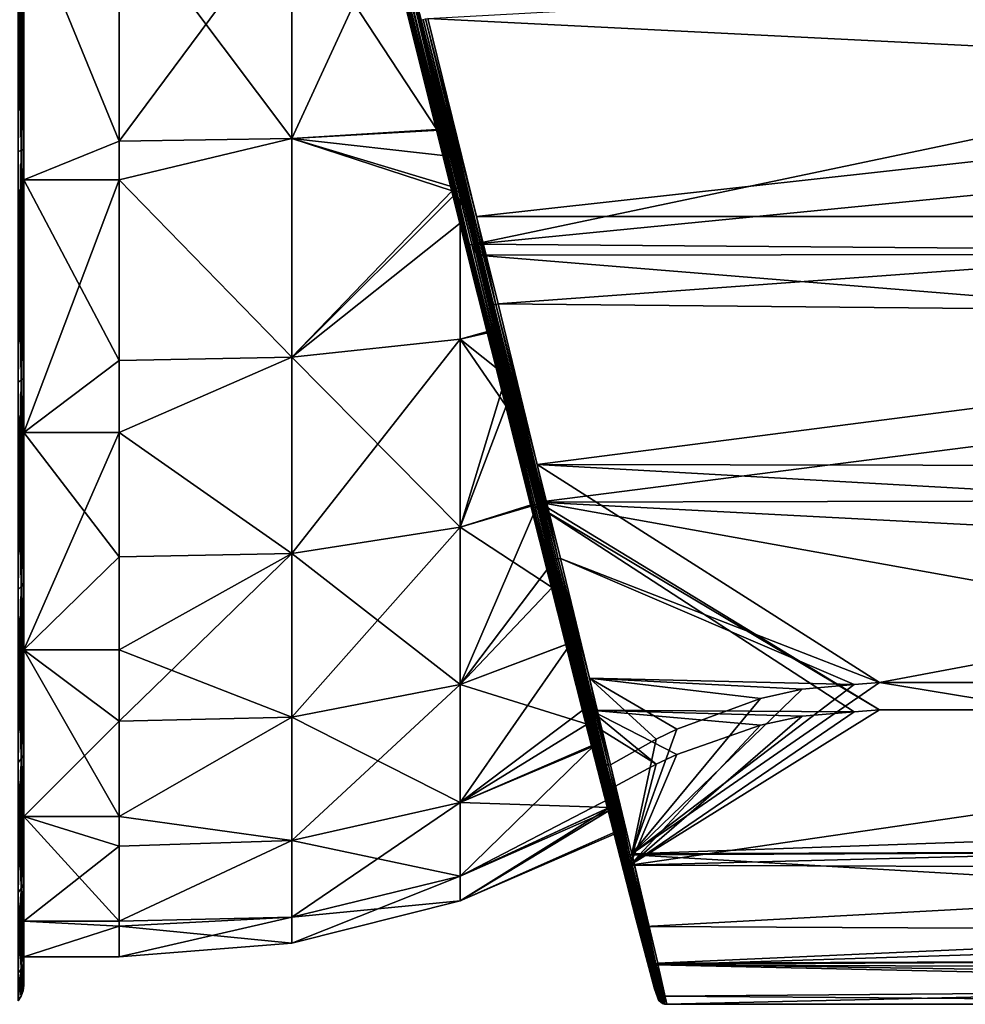
# Model space of a CAD drawing. Units: inches. Extents: x -24 to 231, y 0 to 436.
# Drawn here: x 53 to 73, y 47 to 68 of the extents above; entities that cross this region are included whole.
import ezdxf

# ---------------------------------------------------------------- set-up
doc = ezdxf.new("R2010")
doc.units = ezdxf.units.IN
doc.header["$MEASUREMENT"] = 0

msp = doc.modelspace()

# ---------------------------------------------------------------- linework, layer by layer
for points in [[(52.884, 64.9, 22.346), (52.947, 64.921, 22.251), (52.884, 70, 22.92)], [(52.884, 70, 22.92), (52.947, 64.921, 22.251), (52.947, 70, 22.824)], [(52.884, 70, -22.92), (52.947, 70, -22.824), (52.884, 64.9, -22.346)], [(52.884, 64.9, -22.346), (52.947, 70, -22.824), (52.947, 64.921, -22.251)], [(52.947, 70, 22.824), (52.947, 64.921, 22.251), (52.987, 64.945, 22.145)], [(52.947, 70, -22.824), (52.987, 70, -22.715), (52.947, 64.921, -22.251)], [(52.987, 64.945, 22.145), (52.987, 70, 22.715), (52.947, 70, 22.824)], [(52.987, 70, -22.715), (52.987, 64.945, -22.145), (52.947, 64.921, -22.251)], [(53, 64.971, -22.033), (52.987, 64.945, -22.145), (53, 70, -22.6)], [(52.987, 64.945, 22.145), (53, 64.971, 22.033), (52.987, 70, 22.715)], [(52.987, 70, -22.715), (53, 70, -22.6), (52.987, 64.945, -22.145)], [(53, 64.971, 22.033), (53, 70, 22.6), (52.987, 70, 22.715)], [(53, 64.306, -21.25), (53, 64.971, -22.033), (53, 70, -22)], [(53, 70, -22), (53, 64.971, -22.033), (53, 70, -22.6)], [(53, 70, 22), (53, 70, 22.6), (53, 64.306, 21.25)], [(53, 64.306, 21.25), (53, 70, 22.6), (53, 64.971, 22.033)], [(53, 64.306, 21.25), (55, 65.116, 21.357), (53, 70, 22)], [(55, 65.116, 21.357), (55, 70, 22), (53, 70, 22)], [(53, 70, -22), (55, 70, -22), (55, 65.116, -21.357)], [(53, 70, -22), (55, 65.116, -21.357), (53, 64.306, -21.25)], [(58.628, 70, 21.711), (55, 70, 22), (58.628, 65.169, 21.167)], [(58.628, 65.169, 21.167), (55, 70, 22), (55, 65.116, 21.357)], [(55, 70, -22), (58.628, 70, -21.711), (55, 65.116, -21.357)], [(55, 65.116, -21.357), (58.628, 70, -21.711), (58.628, 65.169, -21.167)], [(58.628, 65.169, 21.167), (61.666, 65.359, 20.34), (58.628, 70, 21.711)], [(58.628, 70, 21.711), (61.666, 65.359, 20.34), (60.749, 69.023, 21.233)], [(58.628, 70, -21.711), (60.749, 69.786, -21.254), (58.628, 65.169, -21.167)], [(58.628, 65.169, -21.167), (60.749, 69.786, -21.254), (61.849, 65.356, -20.341)], [(60.754, 69.815, -22.845), (61.284, 67.664, -22.686), (60.749, 69.813, -22.8)], [(60.749, 69.786, -21.254), (60.749, 69.813, -22.8), (61.849, 65.356, -20.341)], [(61.849, 65.356, -20.341), (60.749, 69.813, -22.8), (61.284, 67.664, -22.686)], [(60.755, 69.815, -22.852), (61.292, 67.66, -22.736), (60.754, 69.815, -22.845)], [(60.754, 69.815, -22.845), (61.292, 67.66, -22.736), (61.284, 67.664, -22.686)], [(60.775, 69.819, -22.9), (61.312, 67.661, -22.784), (60.755, 69.815, -22.852)], [(60.755, 69.815, -22.852), (61.312, 67.661, -22.784), (61.292, 67.66, -22.736)], [(60.775, 69.819, -22.9), (61.343, 67.664, -22.824), (61.312, 67.661, -22.784)], [(60.749, 68.995, 22.779), (60.749, 69.023, 21.233), (62.256, 62.968, 21.703)], [(62.256, 62.968, 21.703), (60.749, 69.023, 21.233), (61.666, 65.359, 20.34)], [(62.317, 62.942, 21.834), (60.846, 69.012, 22.952), (60.806, 69.004, 22.92)], [(62.357, 62.942, 21.865), (60.893, 69.023, 22.972), (60.846, 69.012, 22.952)], [(62.357, 62.942, 21.865), (60.846, 69.012, 22.952), (62.317, 62.942, 21.834)], [(62.402, 62.947, 21.885), (61.114, 68.346, 22.857), (60.893, 69.023, 22.972)], [(62.402, 62.947, 21.885), (60.893, 69.023, 22.972), (62.357, 62.942, 21.865)], [(88.055, 66.363, -22.711), (61.478, 67.692, -22.884), (88.055, 69.161, -22.908)], [(62.256, 62.968, 21.703), (60.754, 68.995, 22.823), (60.749, 68.995, 22.779)], [(62.256, 62.968, 21.703), (60.755, 68.995, 22.831), (60.754, 68.995, 22.823)], [(62.265, 62.956, 21.751), (60.775, 68.998, 22.879), (60.755, 68.995, 22.831)], [(62.265, 62.956, 21.751), (60.755, 68.995, 22.831), (62.256, 62.968, 21.703)], [(62.286, 62.947, 21.795), (60.806, 69.004, 22.92), (60.775, 68.998, 22.879)], [(62.286, 62.947, 21.795), (60.775, 68.998, 22.879), (62.265, 62.956, 21.751)], [(62.317, 62.942, 21.834), (60.806, 69.004, 22.92), (62.286, 62.947, 21.795)], [(88.055, 68.34, 22.861), (61.114, 68.346, 22.857), (62.45, 62.956, 21.895)], [(62.45, 62.956, 21.895), (61.114, 68.346, 22.857), (62.402, 62.947, 21.885)], [(62.45, 62.956, 21.895), (88.055, 65.467, 22.549), (88.055, 68.34, 22.861)], [(61.849, 65.356, -20.341), (61.284, 67.664, -22.686), (61.989, 64.792, -20.225)], [(61.989, 64.792, -20.225), (61.284, 67.664, -22.686), (62.759, 61.722, -21.264)], [(62.759, 61.722, -21.264), (61.284, 67.664, -22.686), (62.769, 61.707, -21.31)], [(62.769, 61.707, -21.31), (61.284, 67.664, -22.686), (61.292, 67.66, -22.736)], [(62.79, 61.696, -21.353), (61.292, 67.66, -22.736), (61.312, 67.661, -22.784)], [(62.769, 61.707, -21.31), (61.292, 67.66, -22.736), (62.79, 61.696, -21.353)], [(62.821, 61.689, -21.39), (61.312, 67.661, -22.784), (61.343, 67.664, -22.824)], [(62.79, 61.696, -21.353), (61.312, 67.661, -22.784), (62.821, 61.689, -21.39)], [(62.86, 61.687, -21.42), (61.343, 67.664, -22.824), (61.383, 67.671, -22.856)], [(62.821, 61.689, -21.39), (61.343, 67.664, -22.824), (62.86, 61.687, -21.42)], [(62.905, 61.691, -21.44), (61.383, 67.671, -22.856), (61.429, 67.68, -22.876)], [(62.86, 61.687, -21.42), (61.383, 67.671, -22.856), (62.905, 61.691, -21.44)], [(62.501, 63.535, -21.889), (61.429, 67.68, -22.876), (61.478, 67.692, -22.884)], [(62.905, 61.691, -21.44), (61.429, 67.68, -22.876), (62.501, 63.535, -21.889)], [(88.055, 66.363, -22.711), (62.501, 63.535, -21.889), (61.478, 67.692, -22.884)], [(88.055, 63.531, -21.928), (62.501, 63.535, -21.889), (88.055, 66.363, -22.711)], [(61.989, 64.07, 20.025), (61.666, 65.359, 20.34), (58.628, 65.169, 21.167)], [(58.628, 65.169, -21.167), (61.849, 65.356, -20.341), (61.989, 64.792, -20.225)], [(61.666, 65.359, 20.34), (61.989, 64.07, 20.025), (62.256, 62.968, 21.703)], [(62.45, 62.956, 21.895), (88.055, 62.748, 21.682), (88.055, 65.467, 22.549)], [(53, 64.306, 21.25), (55, 64.306, 21.25), (55, 65.116, 21.357)], [(53, 64.306, -21.25), (55, 65.116, -21.357), (55, 64.306, -21.25)], [(58.628, 60.58, 19.561), (58.628, 65.169, 21.167), (55, 64.306, 21.25)], [(58.628, 65.169, 21.167), (55, 65.116, 21.357), (55, 64.306, 21.25)], [(55, 65.116, -21.357), (58.628, 65.169, -21.167), (55, 64.306, -21.25)], [(55, 64.306, -21.25), (58.628, 65.169, -21.167), (58.628, 60.58, -19.561)], [(58.628, 65.169, -21.167), (61.989, 64.792, -20.225), (62.158, 64.106, -19.889)], [(62.158, 64.106, -19.889), (58.628, 60.58, -19.561), (58.628, 65.169, -21.167)], [(61.989, 64.07, 20.025), (58.628, 65.169, 21.167), (58.628, 60.58, 19.561)], [(52.884, 64.9, -22.346), (52.947, 64.921, -22.251), (52.884, 60.055, -20.651)], [(52.947, 64.921, -22.251), (52.947, 60.097, -20.563), (52.884, 60.055, -20.651)], [(52.947, 60.097, 20.563), (52.947, 64.921, 22.251), (52.884, 64.9, 22.346)], [(52.947, 60.097, 20.563), (52.884, 64.9, 22.346), (52.884, 60.055, 20.651)], [(52.987, 64.945, -22.145), (52.987, 60.144, -20.465), (52.947, 60.097, -20.563)], [(52.947, 64.921, -22.251), (52.987, 64.945, -22.145), (52.947, 60.097, -20.563)], [(52.987, 60.144, 20.465), (52.987, 64.945, 22.145), (52.947, 64.921, 22.251)], [(52.987, 60.144, 20.465), (52.947, 64.921, 22.251), (52.947, 60.097, 20.563)], [(53, 60.194, -20.362), (52.987, 60.144, -20.465), (53, 64.971, -22.033)], [(53, 64.971, -22.033), (52.987, 60.144, -20.465), (52.987, 64.945, -22.145)], [(53, 60.194, 20.362), (53, 64.971, 22.033), (52.987, 64.945, 22.145)], [(53, 60.194, 20.362), (52.987, 64.945, 22.145), (52.987, 60.144, 20.465)], [(53, 64.306, -21.25), (53, 60.194, -20.362), (53, 64.971, -22.033)], [(53, 64.306, 21.25), (53, 64.971, 22.033), (53, 59, 19.053)], [(53, 59, 19.053), (53, 64.971, 22.033), (53, 60.194, 20.362)], [(61.989, 64.792, -20.225), (62.759, 61.722, -21.264), (62.158, 64.106, -19.889)], [(53, 59, -19.053), (53, 60.194, -20.362), (53, 64.306, -21.25)], [(53, 59, 19.053), (55, 60.513, 19.679), (53, 64.306, 21.25)], [(55, 60.513, 19.679), (55, 64.306, 21.25), (53, 64.306, 21.25)], [(53, 64.306, -21.25), (55, 64.306, -21.25), (53, 59, -19.053)], [(55, 64.306, -21.25), (55, 60.513, -19.679), (53, 59, -19.053)], [(58.628, 60.58, 19.561), (55, 64.306, 21.25), (55, 60.513, 19.679)], [(55, 64.306, -21.25), (58.628, 60.58, -19.561), (55, 60.513, -19.679)], [(62.158, 64.106, -19.889), (62.159, 60.963, -18.765), (58.628, 60.58, -19.561)], [(61.989, 64.07, 20.025), (58.628, 60.58, 19.561), (62.158, 63.396, 19.665)], [(62.256, 62.968, 21.703), (61.989, 64.07, 20.025), (62.158, 63.396, 19.665)], [(62.158, 64.106, -19.889), (62.759, 61.722, -21.264), (62.895, 61.126, -18.429)], [(62.895, 61.126, -18.429), (62.159, 60.963, -18.765), (62.158, 64.106, -19.889)], [(88.055, 63.531, -21.928), (62.953, 61.699, -21.45), (62.501, 63.535, -21.889)], [(62.501, 63.535, -21.889), (62.953, 61.699, -21.45), (62.905, 61.691, -21.44)], [(88.055, 61.455, -21.354), (62.953, 61.699, -21.45), (88.055, 63.531, -21.928)], [(62.158, 63.396, 19.665), (58.628, 60.58, 19.561), (62.159, 60.963, 18.765)], [(62.256, 62.968, 21.703), (62.158, 63.396, 19.665), (63.634, 57.489, 19.091)], [(63.634, 57.489, 19.091), (62.158, 63.396, 19.665), (62.73, 61.123, 18.448)], [(62.158, 63.396, 19.665), (62.159, 60.963, 18.765), (62.73, 61.123, 18.448)], [(62.256, 62.968, 21.703), (63.634, 57.489, 19.091), (62.265, 62.956, 21.751)], [(62.265, 62.956, 21.751), (63.634, 57.489, 19.091), (63.645, 57.465, 19.132)], [(62.265, 62.956, 21.751), (63.645, 57.465, 19.132), (62.286, 62.947, 21.795)], [(62.286, 62.947, 21.795), (63.645, 57.465, 19.132), (63.667, 57.446, 19.17)], [(62.286, 62.947, 21.795), (63.667, 57.446, 19.17), (62.317, 62.942, 21.834)], [(62.317, 62.942, 21.834), (63.667, 57.446, 19.17), (63.698, 57.432, 19.203)], [(62.317, 62.942, 21.834), (63.698, 57.432, 19.203), (62.357, 62.942, 21.865)], [(62.357, 62.942, 21.865), (63.737, 57.424, 19.23), (62.402, 62.947, 21.885)], [(62.357, 62.942, 21.865), (63.698, 57.432, 19.203), (63.737, 57.424, 19.23)], [(62.508, 62.721, 21.783), (62.45, 62.956, 21.895), (62.402, 62.947, 21.885)], [(62.402, 62.947, 21.885), (63.737, 57.424, 19.23), (63.781, 57.423, 19.25)], [(62.402, 62.947, 21.885), (63.781, 57.423, 19.25), (62.508, 62.721, 21.783)], [(62.508, 62.721, 21.783), (88.055, 62.748, 21.682), (62.45, 62.956, 21.895)], [(62.508, 62.721, 21.783), (88.055, 60.643, 21.011), (88.055, 62.748, 21.682)], [(63.799, 57.542, 19.314), (88.055, 60.643, 21.011), (62.508, 62.721, 21.783)], [(62.508, 62.721, 21.783), (63.781, 57.423, 19.25), (63.799, 57.542, 19.314)], [(64.066, 56.425, -18.355), (63.125, 60.192, -17.972), (62.759, 61.722, -21.264)], [(62.759, 61.722, -21.264), (63.125, 60.192, -17.972), (62.895, 61.126, -18.429)], [(64.066, 56.425, -18.355), (62.759, 61.722, -21.264), (64.078, 56.4, -18.393)], [(64.078, 56.4, -18.393), (62.759, 61.722, -21.264), (62.769, 61.707, -21.31)], [(64.078, 56.4, -18.393), (62.769, 61.707, -21.31), (64.101, 56.379, -18.429)], [(64.101, 56.379, -18.429), (62.769, 61.707, -21.31), (62.79, 61.696, -21.353)], [(64.101, 56.379, -18.429), (62.79, 61.696, -21.353), (64.132, 56.363, -18.461)], [(64.132, 56.363, -18.461), (62.79, 61.696, -21.353), (62.821, 61.689, -21.39)], [(64.132, 56.363, -18.461), (62.821, 61.689, -21.39), (64.171, 56.353, -18.487)], [(64.171, 56.353, -18.487), (62.821, 61.689, -21.39), (62.86, 61.687, -21.42)], [(64.214, 56.351, -18.505), (62.86, 61.687, -21.42), (62.905, 61.691, -21.44)], [(64.171, 56.353, -18.487), (62.86, 61.687, -21.42), (64.214, 56.351, -18.505)], [(63.777, 58.328, -19.599), (62.905, 61.691, -21.44), (62.953, 61.699, -21.45)], [(64.214, 56.351, -18.505), (62.905, 61.691, -21.44), (63.777, 58.328, -19.599)], [(88.055, 61.455, -21.354), (63.777, 58.328, -19.599), (62.953, 61.699, -21.45)], [(88.055, 58.292, -19.66), (63.777, 58.328, -19.599), (88.055, 61.455, -21.354)], [(62.159, 57.014, 16.284), (62.159, 60.963, 18.765), (58.628, 60.58, 19.561)], [(62.159, 60.963, -18.765), (62.159, 57.014, -16.284), (58.628, 56.463, -16.974)], [(62.159, 60.963, -18.765), (58.628, 56.463, -16.974), (58.628, 60.58, -19.561)], [(62.159, 60.963, -18.765), (62.895, 61.126, -18.429), (63.125, 60.192, -17.972)], [(62.73, 61.123, 18.448), (62.159, 60.963, 18.765), (63.125, 59.554, 17.608)], [(63.125, 59.554, 17.608), (62.159, 60.963, 18.765), (62.159, 57.014, 16.284)], [(63.125, 60.192, -17.972), (62.159, 57.014, -16.284), (62.159, 60.963, -18.765)], [(63.634, 57.489, 19.091), (62.73, 61.123, 18.448), (63.125, 59.554, 17.608)], [(58.628, 60.58, 19.561), (55, 60.513, 19.679), (55, 59, 19.053)], [(58.628, 56.463, 16.974), (58.628, 60.58, 19.561), (55, 59, 19.053)], [(58.628, 60.58, -19.561), (58.628, 56.463, -16.974), (55, 59, -19.053)], [(58.628, 60.58, -19.561), (55, 59, -19.053), (55, 60.513, -19.679)], [(62.159, 57.014, 16.284), (58.628, 60.58, 19.561), (58.628, 56.463, 16.974)], [(63.799, 57.542, 19.314), (88.055, 57.595, 19.228), (88.055, 60.643, 21.011)], [(53, 59, 19.053), (55, 59, 19.053), (55, 60.513, 19.679)], [(53, 59, -19.053), (55, 60.513, -19.679), (55, 59, -19.053)], [(52.947, 55.77, -17.844), (52.947, 60.097, -20.563), (52.987, 60.144, -20.465)], [(52.947, 55.77, -17.844), (52.987, 60.144, -20.465), (52.987, 55.838, -17.759)], [(52.987, 55.838, 17.759), (52.987, 60.144, 20.465), (52.947, 60.097, 20.563)], [(53, 55.909, 17.669), (53, 60.194, 20.362), (52.987, 60.144, 20.465)], [(52.987, 55.838, -17.759), (52.987, 60.144, -20.465), (53, 60.194, -20.362)], [(52.987, 55.838, -17.759), (53, 60.194, -20.362), (53, 55.909, -17.669)], [(53, 55.909, 17.669), (52.987, 60.144, 20.465), (52.987, 55.838, 17.759)], [(53, 59, -19.053), (53, 55.909, -17.669), (53, 60.194, -20.362)], [(53, 59, 19.053), (53, 60.194, 20.362), (53, 55.909, 17.669)], [(63.125, 60.192, -17.972), (63.786, 57.5, -15.682), (62.159, 57.014, -16.284)], [(64.066, 56.425, -18.355), (63.786, 57.5, -15.682), (63.125, 60.192, -17.972)], [(52.884, 55.709, -17.92), (52.947, 60.097, -20.563), (52.947, 55.77, -17.844)], [(52.884, 60.055, -20.651), (52.947, 60.097, -20.563), (52.884, 55.709, -17.92)], [(52.947, 55.77, 17.844), (52.947, 60.097, 20.563), (52.884, 60.055, 20.651)], [(52.947, 55.77, 17.844), (52.884, 60.055, 20.651), (52.884, 55.709, 17.92)], [(52.987, 55.838, 17.759), (52.947, 60.097, 20.563), (52.947, 55.77, 17.844)], [(62.159, 57.014, 16.284), (63.65, 57.483, 15.714), (63.125, 59.554, 17.608)], [(63.65, 57.483, 15.714), (63.634, 57.489, 19.091), (63.125, 59.554, 17.608)], [(53, 54.444, -15.556), (53, 55.909, -17.669), (53, 59, -19.053)], [(53, 59, 19.053), (53, 55.909, 17.669), (53, 54.444, 15.556)], [(53, 54.444, 15.556), (55, 56.395, 17.054), (53, 59, 19.053)], [(55, 56.395, 17.054), (55, 59, 19.053), (53, 59, 19.053)], [(53, 59, -19.053), (55, 59, -19.053), (53, 54.444, -15.556)], [(53, 54.444, -15.556), (55, 59, -19.053), (55, 56.395, -17.054)], [(58.628, 56.463, 16.974), (55, 59, 19.053), (55, 56.395, 17.054)], [(58.628, 56.463, -16.974), (55, 56.395, -17.054), (55, 59, -19.053)], [(88.055, 58.292, -19.66), (88.055, 56.965, -18.95), (63.777, 58.328, -19.599)], [(63.777, 58.328, -19.599), (88.055, 56.965, -18.95), (70.955, 53.758, -16.285)], [(63.777, 58.328, -19.599), (70.955, 53.758, -16.285), (64.26, 56.355, -18.515)], [(63.777, 58.328, -19.599), (64.26, 56.355, -18.515), (64.214, 56.351, -18.505)], [(62.159, 57.014, -16.284), (63.786, 57.5, -15.682), (62.159, 53.716, -12.986)], [(63.786, 57.5, -15.682), (64.09, 56.264, -14.63), (62.159, 53.716, -12.986)], [(64.09, 55.748, 14.127), (63.65, 57.483, 15.714), (62.159, 57.014, 16.284)], [(63.65, 57.483, 15.714), (64.783, 52.948, 15.189), (63.634, 57.489, 19.091)], [(63.634, 57.489, 19.091), (64.783, 52.948, 15.189), (63.645, 57.465, 19.132)], [(63.645, 57.465, 19.132), (64.783, 52.948, 15.189), (64.796, 52.917, 15.22)], [(63.645, 57.465, 19.132), (64.796, 52.917, 15.22), (63.667, 57.446, 19.17)], [(64.09, 55.748, 14.127), (64.783, 52.948, 15.189), (63.65, 57.483, 15.714)], [(63.667, 57.446, 19.17), (64.796, 52.917, 15.22), (64.819, 52.889, 15.249)], [(63.667, 57.446, 19.17), (64.819, 52.889, 15.249), (63.698, 57.432, 19.203)], [(63.781, 57.423, 19.25), (63.828, 57.428, 19.26), (63.799, 57.542, 19.314)], [(64.066, 56.425, -18.355), (64.09, 56.264, -14.63), (63.786, 57.5, -15.682)], [(88.055, 56.273, 18.455), (88.055, 57.595, 19.228), (63.799, 57.542, 19.314)], [(63.828, 57.428, 19.26), (70.955, 53.184, 15.691), (63.799, 57.542, 19.314)], [(63.799, 57.542, 19.314), (70.955, 53.184, 15.691), (88.055, 53.184, 15.691)], [(63.799, 57.542, 19.314), (88.055, 53.184, 15.691), (88.055, 56.273, 18.455)], [(63.698, 57.432, 19.203), (64.819, 52.889, 15.249), (64.85, 52.868, 15.276)], [(63.698, 57.432, 19.203), (64.85, 52.868, 15.276), (63.737, 57.424, 19.23)], [(63.737, 57.424, 19.23), (64.85, 52.868, 15.276), (64.889, 52.853, 15.297)], [(63.737, 57.424, 19.23), (64.889, 52.853, 15.297), (63.781, 57.423, 19.25)], [(63.781, 57.423, 19.25), (64.895, 53.174, 15.603), (63.828, 57.428, 19.26)], [(63.781, 57.423, 19.25), (64.889, 52.853, 15.297), (64.932, 52.846, 15.313)], [(64.932, 52.846, 15.313), (64.895, 53.174, 15.603), (63.781, 57.423, 19.25)], [(64.895, 53.174, 15.603), (70.428, 53.139, 15.643), (63.828, 57.428, 19.26)], [(63.828, 57.428, 19.26), (70.428, 53.139, 15.643), (70.955, 53.184, 15.691)], [(62.159, 53.716, -12.986), (58.628, 53.026, -13.537), (62.159, 57.014, -16.284)], [(62.159, 57.014, -16.284), (58.628, 53.026, -13.537), (58.628, 56.463, -16.974)], [(62.159, 53.716, 12.986), (62.159, 57.014, 16.284), (58.628, 56.463, 16.974)], [(64.09, 55.748, 14.127), (62.159, 57.014, 16.284), (62.159, 53.716, 12.986)], [(88.055, 56.965, -18.95), (88.055, 53.758, -16.285), (70.955, 53.758, -16.285)], [(58.628, 56.463, 16.974), (55, 56.395, 17.054), (55, 54.444, 15.556)], [(58.628, 53.026, 13.537), (58.628, 56.463, 16.974), (55, 54.444, 15.556)], [(55, 54.444, -15.556), (55, 56.395, -17.054), (58.628, 56.463, -16.974)], [(55, 54.444, -15.556), (58.628, 56.463, -16.974), (55, 52.946, -13.604)], [(55, 52.946, -13.604), (58.628, 56.463, -16.974), (58.628, 53.026, -13.537)], [(62.159, 53.716, 12.986), (58.628, 56.463, 16.974), (58.628, 53.026, 13.537)], [(65.118, 52.133, -14.226), (64.09, 56.264, -14.63), (64.066, 56.425, -18.355)], [(65.118, 52.133, -14.226), (64.066, 56.425, -18.355), (65.131, 52.101, -14.255)], [(65.131, 52.101, -14.255), (64.066, 56.425, -18.355), (64.078, 56.4, -18.393)], [(53, 54.444, 15.556), (55, 54.444, 15.556), (55, 56.395, 17.054)], [(55, 56.395, -17.054), (55, 54.444, -15.556), (53, 54.444, -15.556)], [(62.159, 53.716, -12.986), (64.09, 56.264, -14.63), (64.495, 54.597, -12.295)], [(65.131, 52.101, -14.255), (64.078, 56.4, -18.393), (65.154, 52.072, -14.282)], [(65.154, 52.072, -14.282), (64.078, 56.4, -18.393), (64.101, 56.379, -18.429)], [(65.118, 52.133, -14.226), (64.495, 54.597, -12.295), (64.09, 56.264, -14.63)], [(65.154, 52.072, -14.282), (64.101, 56.379, -18.429), (65.186, 52.049, -14.307)], [(65.186, 52.049, -14.307), (64.101, 56.379, -18.429), (64.132, 56.363, -18.461)], [(65.186, 52.049, -14.307), (64.132, 56.363, -18.461), (65.224, 52.033, -14.327)], [(65.224, 52.033, -14.327), (64.132, 56.363, -18.461), (64.171, 56.353, -18.487)], [(65.224, 52.033, -14.327), (64.171, 56.353, -18.487), (65.267, 52.025, -14.341)], [(65.267, 52.025, -14.341), (64.171, 56.353, -18.487), (64.214, 56.351, -18.505)], [(64.87, 53.845, -16.1), (64.214, 56.351, -18.505), (64.26, 56.355, -18.515)], [(65.267, 52.025, -14.341), (64.214, 56.351, -18.505), (64.87, 53.845, -16.1)], [(64.26, 56.355, -18.515), (70.955, 53.758, -16.285), (70.428, 53.712, -16.238)], [(64.26, 56.355, -18.515), (70.428, 53.712, -16.238), (64.87, 53.845, -16.1)], [(52.947, 55.77, 17.844), (52.987, 52.241, 14.162), (52.987, 55.838, 17.759)], [(52.987, 55.838, -17.759), (52.987, 52.241, -14.162), (52.947, 52.156, -14.23)], [(52.987, 55.838, -17.759), (52.947, 52.156, -14.23), (52.947, 55.77, -17.844)], [(53, 55.909, -17.669), (53, 52.331, -14.091), (52.987, 52.241, -14.162)], [(52.987, 55.838, 17.759), (53, 52.331, 14.091), (53, 55.909, 17.669)], [(53, 55.909, -17.669), (52.987, 52.241, -14.162), (52.987, 55.838, -17.759)], [(52.987, 55.838, 17.759), (52.987, 52.241, 14.162), (53, 52.331, 14.091)], [(53, 54.444, -15.556), (53, 52.331, -14.091), (53, 55.909, -17.669)], [(53, 54.444, 15.556), (53, 55.909, 17.669), (53, 52.331, 14.091)], [(52.884, 55.709, 17.92), (52.947, 52.156, 14.23), (52.947, 55.77, 17.844)], [(52.947, 55.77, -17.844), (52.947, 52.156, -14.23), (52.884, 52.08, -14.291)], [(52.947, 55.77, -17.844), (52.884, 52.08, -14.291), (52.884, 55.709, -17.92)], [(52.884, 52.08, 14.291), (52.947, 52.156, 14.23), (52.884, 55.709, 17.92)], [(52.947, 55.77, 17.844), (52.947, 52.156, 14.23), (52.987, 52.241, 14.162)], [(62.159, 53.716, 12.986), (64.394, 54.56, 12.332), (64.09, 55.748, 14.127)], [(64.394, 54.56, 12.332), (64.783, 52.948, 15.189), (64.09, 55.748, 14.127)], [(62.159, 53.716, -12.986), (64.495, 54.597, -12.295), (62.159, 51.235, -9.037)], [(62.159, 51.235, -9.037), (64.495, 54.597, -12.295), (64.823, 53.245, -10.402)], [(62.159, 53.716, 12.986), (64.823, 52.882, 9.794), (64.394, 54.56, 12.332)], [(64.823, 52.882, 9.794), (65.118, 51.635, 13.576), (64.394, 54.56, 12.332)], [(64.394, 54.56, 12.332), (65.118, 51.635, 13.576), (64.783, 52.948, 15.189)], [(65.572, 50.263, -11.499), (64.823, 53.245, -10.402), (64.495, 54.597, -12.295)], [(65.572, 50.263, -11.499), (64.495, 54.597, -12.295), (65.118, 52.133, -14.226)], [(53, 50.947, -11), (53, 52.331, -14.091), (53, 54.444, -15.556)], [(53, 54.444, 15.556), (53, 52.331, 14.091), (53, 50.947, 11)], [(53, 50.947, 11), (55, 50.947, 11), (53, 54.444, 15.556)], [(53, 54.444, 15.556), (55, 50.947, 11), (55, 52.946, 13.604)], [(55, 52.946, 13.604), (55, 54.444, 15.556), (53, 54.444, 15.556)], [(53, 54.444, -15.556), (55, 54.444, -15.556), (55, 52.946, -13.604)], [(53, 54.444, -15.556), (55, 52.946, -13.604), (53, 50.947, -11)], [(58.628, 53.026, 13.537), (55, 54.444, 15.556), (55, 52.946, 13.604)], [(64.87, 53.845, -16.1), (70.428, 53.712, -16.238), (69.333, 53.615, -16.141)], [(64.87, 53.845, -16.1), (69.333, 53.615, -16.141), (68.458, 53.42, -15.941)], [(68.458, 53.42, -15.941), (66.704, 52.779, -15.246), (64.87, 53.845, -16.1)], [(64.87, 53.845, -16.1), (66.704, 52.779, -15.246), (66.271, 52.569, -15.005)], [(64.87, 53.845, -16.1), (66.271, 52.569, -15.005), (65.312, 52.026, -14.35)], [(64.87, 53.845, -16.1), (65.312, 52.026, -14.35), (65.267, 52.025, -14.341)], [(65.76, 50.163, -11.635), (70.428, 53.712, -16.238), (70.955, 53.758, -16.285)], [(88.055, 50.946, -12.883), (65.76, 50.163, -11.635), (70.955, 53.758, -16.285)], [(88.055, 50.946, -12.883), (70.955, 53.758, -16.285), (88.055, 53.758, -16.285)], [(62.159, 51.235, 9.037), (62.159, 53.716, 12.986), (58.628, 53.026, 13.537)], [(62.159, 51.235, -9.037), (58.628, 50.439, -9.42), (62.159, 53.716, -12.986)], [(62.159, 53.716, -12.986), (58.628, 50.439, -9.42), (58.628, 53.026, -13.537)], [(62.159, 51.235, 9.037), (64.823, 52.882, 9.794), (62.159, 53.716, 12.986)], [(65.76, 50.163, -11.635), (69.333, 53.615, -16.141), (70.428, 53.712, -16.238)], [(68.458, 53.42, -15.941), (69.333, 53.615, -16.141), (65.76, 50.163, -11.635)], [(65.76, 50.163, -11.635), (66.704, 52.779, -15.246), (68.458, 53.42, -15.941)], [(62.159, 51.235, -9.037), (64.823, 53.245, -10.402), (65.007, 52.472, -8.454)], [(65.007, 52.472, -8.454), (64.823, 53.245, -10.402), (65.572, 50.263, -11.499)], [(66.704, 52.243, 14.619), (68.458, 52.859, 15.336), (64.895, 53.174, 15.603)], [(64.895, 53.174, 15.603), (68.458, 52.859, 15.336), (69.333, 53.047, 15.543)], [(64.895, 53.174, 15.603), (69.333, 53.047, 15.543), (70.428, 53.139, 15.643)], [(66.704, 52.243, 14.619), (64.895, 53.174, 15.603), (66.271, 52.042, 14.37)], [(66.271, 52.042, 14.37), (64.895, 53.174, 15.603), (64.977, 52.847, 15.323)], [(64.932, 52.846, 15.313), (64.977, 52.847, 15.323), (64.895, 53.174, 15.603)], [(88.055, 50.496, 12.191), (88.055, 53.184, 15.691), (65.72, 49.921, 10.825)], [(65.72, 49.921, 10.825), (88.055, 53.184, 15.691), (70.955, 53.184, 15.691)], [(65.72, 49.921, 10.825), (70.955, 53.184, 15.691), (70.428, 53.139, 15.643)], [(70.428, 53.139, 15.643), (69.333, 53.047, 15.543), (65.72, 49.921, 10.825)], [(55, 52.946, -13.604), (55, 50.947, -11), (53, 50.947, -11)], [(55, 52.946, 13.604), (55, 50.947, 11), (58.628, 53.026, 13.537)], [(58.628, 53.026, 13.537), (55, 50.947, 11), (58.628, 50.439, 9.42)], [(55, 52.946, -13.604), (58.628, 53.026, -13.537), (55, 50.947, -11)], [(55, 50.947, -11), (58.628, 53.026, -13.537), (58.628, 50.439, -9.42)], [(58.628, 53.026, 13.537), (58.628, 50.439, 9.42), (62.159, 51.235, 9.037)], [(64.783, 52.948, 15.189), (65.118, 51.635, 13.576), (64.796, 52.917, 15.22)], [(64.796, 52.917, 15.22), (65.118, 51.635, 13.576), (65.131, 51.601, 13.603)], [(64.796, 52.917, 15.22), (65.131, 51.601, 13.603), (64.819, 52.889, 15.249)], [(65.72, 49.921, 10.825), (69.333, 53.047, 15.543), (68.458, 52.859, 15.336)], [(62.159, 51.235, 9.037), (64.945, 52.416, 8.484), (64.823, 52.882, 9.794)], [(64.819, 52.889, 15.249), (65.131, 51.601, 13.603), (65.154, 51.571, 13.63)], [(64.819, 52.889, 15.249), (65.154, 51.571, 13.63), (64.85, 52.868, 15.276)], [(64.945, 52.416, 8.484), (65.853, 48.776, 8.452), (64.823, 52.882, 9.794)], [(64.823, 52.882, 9.794), (65.853, 48.776, 8.452), (65.118, 51.635, 13.576)], [(64.85, 52.868, 15.276), (65.154, 51.571, 13.63), (65.186, 51.547, 13.653)], [(64.85, 52.868, 15.276), (65.186, 51.547, 13.653), (64.889, 52.853, 15.297)], [(64.889, 52.853, 15.297), (65.186, 51.547, 13.653), (65.224, 51.531, 13.673)], [(64.889, 52.853, 15.297), (65.224, 51.531, 13.673), (64.932, 52.846, 15.313)], [(65.267, 51.522, 13.687), (64.977, 52.847, 15.323), (64.932, 52.846, 15.313)], [(64.932, 52.846, 15.313), (65.224, 51.531, 13.673), (65.267, 51.522, 13.687)], [(66.271, 52.042, 14.37), (64.977, 52.847, 15.323), (65.312, 51.522, 13.696)], [(65.267, 51.522, 13.687), (65.312, 51.522, 13.696), (64.977, 52.847, 15.323)], [(65.72, 49.921, 10.825), (68.458, 52.859, 15.336), (66.704, 52.243, 14.619)], [(65.76, 50.163, -11.635), (66.271, 52.569, -15.005), (66.704, 52.779, -15.246)], [(65.312, 52.026, -14.35), (66.271, 52.569, -15.005), (65.76, 50.163, -11.635)], [(53, 52.331, -14.091), (53, 49.638, -9.806), (52.987, 49.535, -9.856)], [(53, 52.331, 14.091), (52.987, 52.241, 14.162), (53, 49.638, 9.806)], [(53, 52.331, -14.091), (52.987, 49.535, -9.856), (52.987, 52.241, -14.162)], [(53, 50.947, 11), (53, 52.331, 14.091), (53, 49.638, 9.806)], [(53, 50.947, -11), (53, 49.638, -9.806), (53, 52.331, -14.091)], [(65.007, 52.472, -8.454), (65.282, 51.317, -5.543), (62.159, 49.694, -4.635)], [(65.007, 52.472, -8.454), (62.159, 49.694, -4.635), (62.159, 51.235, -9.037)], [(65.282, 51.13, 4.869), (64.945, 52.416, 8.484), (62.159, 51.235, 9.037)], [(66.239, 47.328, 2.832), (65.853, 48.776, 8.452), (64.945, 52.416, 8.484)], [(65.282, 51.13, 4.869), (66.239, 47.328, 2.832), (64.945, 52.416, 8.484)], [(65.572, 50.263, -11.499), (65.282, 51.317, -5.543), (65.007, 52.472, -8.454)], [(52.947, 52.156, -14.23), (52.947, 49.437, -9.903), (52.884, 49.349, -9.945)], [(52.947, 52.156, -14.23), (52.884, 49.349, -9.945), (52.884, 52.08, -14.291)], [(52.947, 49.437, 9.903), (52.947, 52.156, 14.23), (52.884, 52.08, 14.291)], [(52.884, 49.349, 9.945), (52.947, 49.437, 9.903), (52.884, 52.08, 14.291)], [(52.987, 49.535, 9.856), (52.987, 52.241, 14.162), (52.947, 52.156, 14.23)], [(52.987, 52.241, -14.162), (52.987, 49.535, -9.856), (52.947, 49.437, -9.903)], [(52.987, 52.241, -14.162), (52.947, 49.437, -9.903), (52.947, 52.156, -14.23)], [(52.947, 49.437, 9.903), (52.987, 49.535, 9.856), (52.947, 52.156, 14.23)], [(53, 49.638, 9.806), (52.987, 52.241, 14.162), (52.987, 49.535, 9.856)], [(65.572, 50.263, -11.499), (65.118, 52.133, -14.226), (65.586, 50.227, -11.522)], [(65.586, 50.227, -11.522), (65.118, 52.133, -14.226), (65.131, 52.101, -14.255)], [(65.586, 50.227, -11.522), (65.131, 52.101, -14.255), (65.609, 50.196, -11.544)], [(65.609, 50.196, -11.544), (65.131, 52.101, -14.255), (65.154, 52.072, -14.282)], [(65.609, 50.196, -11.544), (65.154, 52.072, -14.282), (65.641, 50.17, -11.564)], [(65.641, 50.17, -11.564), (65.154, 52.072, -14.282), (65.186, 52.049, -14.307)], [(66.271, 52.042, 14.37), (65.72, 49.921, 10.825), (66.704, 52.243, 14.619)], [(65.641, 50.17, -11.564), (65.186, 52.049, -14.307), (65.679, 50.151, -11.58)], [(65.679, 50.151, -11.58), (65.186, 52.049, -14.307), (65.224, 52.033, -14.327)], [(65.679, 50.151, -11.58), (65.224, 52.033, -14.327), (65.721, 50.141, -11.592)], [(65.721, 50.141, -11.592), (65.224, 52.033, -14.327), (65.267, 52.025, -14.341)], [(65.721, 50.141, -11.592), (65.267, 52.025, -14.341), (65.312, 52.026, -14.35)], [(66.271, 52.042, 14.37), (65.312, 51.522, 13.696), (65.72, 49.921, 10.825)], [(65.312, 52.026, -14.35), (65.76, 50.163, -11.635), (65.721, 50.141, -11.592)], [(65.118, 51.635, 13.576), (65.853, 48.776, 8.452), (65.131, 51.601, 13.603)], [(65.131, 51.601, 13.603), (65.853, 48.776, 8.452), (65.868, 48.738, 8.469)], [(65.131, 51.601, 13.603), (65.868, 48.738, 8.469), (65.154, 51.571, 13.63)], [(65.154, 51.571, 13.63), (65.868, 48.738, 8.469), (65.891, 48.703, 8.485)], [(65.154, 51.571, 13.63), (65.891, 48.703, 8.485), (65.186, 51.547, 13.653)], [(65.186, 51.547, 13.653), (65.891, 48.703, 8.485), (65.923, 48.675, 8.499)], [(65.186, 51.547, 13.653), (65.923, 48.675, 8.499), (65.224, 51.531, 13.673)], [(65.224, 51.531, 13.673), (65.923, 48.675, 8.499), (65.961, 48.654, 8.512)], [(65.224, 51.531, 13.673), (65.961, 48.654, 8.512), (65.267, 51.522, 13.687)], [(65.72, 49.921, 10.825), (65.312, 51.522, 13.696), (65.267, 51.522, 13.687)], [(65.267, 51.522, 13.687), (65.961, 48.654, 8.512), (66.003, 48.642, 8.521)], [(65.267, 51.522, 13.687), (66.003, 48.642, 8.521), (65.72, 49.921, 10.825)], [(62.159, 49.694, -4.635), (65.282, 51.317, -5.543), (65.319, 51.147, -4.315)], [(66.114, 47.992, -6.133), (65.319, 51.147, -4.315), (65.282, 51.317, -5.543)], [(66.114, 47.992, -6.133), (65.282, 51.317, -5.543), (65.572, 50.263, -11.499)], [(62.159, 51.235, 9.037), (58.628, 50.439, 9.42), (62.159, 49.694, 4.635)], [(62.159, 51.235, -9.037), (62.159, 49.694, -4.635), (58.628, 48.833, -4.831)], [(62.159, 51.235, -9.037), (58.628, 48.833, -4.831), (58.628, 50.439, -9.42)], [(62.159, 51.235, 9.037), (62.159, 49.694, 4.635), (65.282, 51.13, 4.869)], [(62.159, 49.694, -4.635), (65.319, 51.147, -4.315), (62.159, 49.172)], [(62.159, 49.172), (65.319, 51.147, -4.315), (65.438, 50.598, -0.348)], [(65.282, 51.13, 4.869), (62.159, 49.694, 4.635), (65.298, 51.075, 4.328)], [(62.159, 49.694, 4.635), (62.159, 49.172), (65.298, 51.075, 4.328)], [(65.298, 51.075, 4.328), (62.159, 49.172), (65.428, 50.633, -0.004)], [(65.298, 51.075, 4.328), (66.239, 47.328, 2.832), (65.282, 51.13, 4.869)], [(65.428, 50.633, -0.004), (66.297, 47.155, -0.41), (65.298, 51.075, 4.328)], [(65.298, 51.075, 4.328), (66.297, 47.155, -0.41), (66.239, 47.328, 2.832)], [(66.297, 47.155, -0.41), (65.438, 50.598, -0.348), (65.319, 51.147, -4.315)], [(66.297, 47.155, -0.41), (65.319, 51.147, -4.315), (66.114, 47.992, -6.133)], [(53, 50.947, 11), (53, 49.638, 9.806), (53, 48.75, 5.694)], [(53, 48.75, -5.694), (53, 47.967, -5.029), (53, 50.947, -11)], [(53, 50.947, -11), (53, 47.967, -5.029), (53, 49.638, -9.806)], [(53, 48.75, 5.694), (55, 48.75, 5.694), (53, 50.947, 11)], [(55, 48.75, 5.694), (55, 50.321, 9.487), (53, 50.947, 11)], [(53, 50.947, 11), (55, 50.321, 9.487), (55, 50.947, 11)], [(53, 50.947, -11), (55, 50.947, -11), (55, 50.321, -9.487)], [(53, 50.947, -11), (55, 50.321, -9.487), (53, 48.75, -5.694)], [(55, 50.947, -11), (58.628, 50.439, -9.42), (55, 50.321, -9.487)], [(55, 50.947, 11), (55, 50.321, 9.487), (58.628, 50.439, 9.42)], [(88.055, 50.244, -11.591), (65.76, 50.163, -11.635), (88.055, 50.946, -12.883)], [(62.159, 49.172), (65.438, 50.598, -0.348), (65.428, 50.633, -0.004)], [(65.428, 50.633, -0.004), (65.438, 50.598, -0.348), (66.297, 47.155, -0.41)], [(58.628, 50.439, -9.42), (58.628, 48.833, -4.831), (55, 48.75, -5.694)], [(58.628, 50.439, -9.42), (55, 48.75, -5.694), (55, 50.321, -9.487)], [(58.628, 50.439, 9.42), (55, 50.321, 9.487), (55, 48.75, 5.694)], [(58.628, 50.439, 9.42), (55, 48.75, 5.694), (58.628, 48.833, 4.831)], [(58.628, 48.833, 4.831), (62.159, 49.694, 4.635), (58.628, 50.439, 9.42)], [(65.72, 49.921, 10.825), (88.055, 49.84, 10.875), (88.055, 50.496, 12.191)], [(55, 50.321, -9.487), (55, 48.75, -5.694), (53, 48.75, -5.694)], [(66.114, 47.992, -6.133), (65.572, 50.263, -11.499), (66.129, 47.952, -6.145)], [(66.129, 47.952, -6.145), (65.572, 50.263, -11.499), (65.586, 50.227, -11.522)], [(66.129, 47.952, -6.145), (65.586, 50.227, -11.522), (66.153, 47.916, -6.157)], [(66.153, 47.916, -6.157), (65.586, 50.227, -11.522), (65.609, 50.196, -11.544)], [(88.055, 50.244, -11.591), (65.766, 50.139, -11.599), (65.76, 50.163, -11.635)], [(88.055, 48.837, -9.006), (65.766, 50.139, -11.599), (88.055, 50.244, -11.591)], [(66.153, 47.916, -6.157), (65.609, 50.196, -11.544), (66.184, 47.887, -6.167)], [(66.184, 47.887, -6.167), (65.609, 50.196, -11.544), (65.641, 50.17, -11.564)], [(66.184, 47.887, -6.167), (65.641, 50.17, -11.564), (66.222, 47.865, -6.175)], [(66.222, 47.865, -6.175), (65.641, 50.17, -11.564), (65.679, 50.151, -11.58)], [(66.222, 47.865, -6.175), (65.679, 50.151, -11.58), (66.264, 47.851, -6.182)], [(66.264, 47.851, -6.182), (65.679, 50.151, -11.58), (65.721, 50.141, -11.592)], [(65.766, 50.139, -11.599), (65.721, 50.141, -11.592), (65.76, 50.163, -11.635)], [(66.264, 47.851, -6.182), (65.721, 50.141, -11.592), (65.766, 50.139, -11.599)], [(88.055, 48.837, -9.006), (66.304, 47.864, -6.226), (65.766, 50.139, -11.599)], [(66.304, 47.864, -6.226), (66.264, 47.851, -6.182), (65.766, 50.139, -11.599)], [(66.047, 48.639, 8.527), (88.055, 49.84, 10.875), (65.72, 49.921, 10.825)], [(65.72, 49.921, 10.825), (66.003, 48.642, 8.521), (66.047, 48.639, 8.527)], [(66.047, 48.639, 8.527), (88.055, 48.527, 8.241), (88.055, 49.84, 10.875)], [(53, 49.638, 9.806), (52.987, 49.535, 9.856), (53, 47.967, 5.029)], [(53, 49.638, -9.806), (53, 47.967, -5.029), (52.987, 47.855, -5.055)], [(53, 49.638, -9.806), (52.987, 47.855, -5.055), (52.987, 49.535, -9.856)], [(53, 48.75, 5.694), (53, 49.638, 9.806), (53, 47.967, 5.029)], [(58.628, 48.833, -4.831), (62.159, 49.694, -4.635), (58.628, 48.289)], [(58.628, 48.289), (62.159, 49.694, -4.635), (62.159, 49.172)], [(58.628, 48.833, 4.831), (62.159, 49.172), (62.159, 49.694, 4.635)], [(52.947, 49.437, -9.903), (52.947, 47.749, -5.079), (52.884, 47.654, -5.1)], [(52.947, 49.437, -9.903), (52.884, 47.654, -5.1), (52.884, 49.349, -9.945)], [(52.947, 47.749, 5.079), (52.947, 49.437, 9.903), (52.884, 49.349, 9.945)], [(52.987, 49.535, -9.856), (52.987, 47.855, -5.055), (52.947, 47.749, -5.079)], [(52.987, 49.535, -9.856), (52.947, 47.749, -5.079), (52.947, 49.437, -9.903)], [(52.987, 47.855, 5.055), (52.987, 49.535, 9.856), (52.947, 49.437, 9.903)], [(52.947, 47.749, 5.079), (52.987, 47.855, 5.055), (52.947, 49.437, 9.903)], [(52.987, 47.855, 5.055), (53, 47.967, 5.029), (52.987, 49.535, 9.856)], [(52.884, 47.654, 5.1), (52.947, 47.749, 5.079), (52.884, 49.349, 9.945)], [(58.628, 48.289), (62.159, 49.172), (58.628, 48.833, 4.831)], [(58.628, 48.833, 4.831), (55, 48.75, 5.694), (55, 48.643, 4.883)], [(58.628, 48.833, 4.831), (55, 48.643, 4.883), (58.628, 48.289)], [(58.628, 48.289), (55, 48), (58.628, 48.833, -4.831)], [(58.628, 48.833, -4.831), (55, 48), (55, 48.643, -4.883)], [(58.628, 48.833, -4.831), (55, 48.643, -4.883), (55, 48.75, -5.694)], [(65.853, 48.776, 8.452), (66.239, 47.328, 2.832), (65.868, 48.738, 8.469)], [(88.055, 47.949, -6.199), (66.304, 47.864, -6.226), (88.055, 48.837, -9.006)], [(53, 48.75, 5.694), (53, 47.967, 5.029), (53, 48)], [(53, 48), (53, 47.4), (53, 48.75, -5.694)], [(53, 48.75, -5.694), (53, 47.4), (53, 47.967, -5.029)], [(53, 48), (55, 48.643, 4.883), (53, 48.75, 5.694)], [(53, 48.75, 5.694), (55, 48.643, 4.883), (55, 48.75, 5.694)], [(53, 48.75, -5.694), (55, 48.75, -5.694), (55, 48.643, -4.883)], [(53, 48.75, -5.694), (55, 48.643, -4.883), (53, 48)], [(53, 48), (55, 48.643, -4.883), (55, 48)], [(53, 48), (55, 48), (55, 48.643, 4.883)], [(58.628, 48.289), (55, 48.643, 4.883), (55, 48)], [(65.868, 48.738, 8.469), (66.239, 47.328, 2.832), (66.254, 47.287, 2.838)], [(65.868, 48.738, 8.469), (66.254, 47.287, 2.838), (65.891, 48.703, 8.485)], [(65.891, 48.703, 8.485), (66.254, 47.287, 2.838), (66.278, 47.25, 2.843)], [(65.891, 48.703, 8.485), (66.278, 47.25, 2.843), (65.923, 48.675, 8.499)], [(65.923, 48.675, 8.499), (66.278, 47.25, 2.843), (66.31, 47.22, 2.848)], [(65.923, 48.675, 8.499), (66.31, 47.22, 2.848), (65.961, 48.654, 8.512)], [(65.961, 48.654, 8.512), (66.31, 47.22, 2.848), (66.347, 47.197, 2.852)], [(65.961, 48.654, 8.512), (66.347, 47.197, 2.852), (66.003, 48.642, 8.521)], [(66.261, 47.829, 5.383), (66.047, 48.639, 8.527), (66.003, 48.642, 8.521)], [(66.003, 48.642, 8.521), (66.347, 47.197, 2.852), (66.389, 47.183, 2.856)], [(66.003, 48.642, 8.521), (66.389, 47.183, 2.856), (66.261, 47.829, 5.383)], [(66.261, 47.829, 5.383), (88.055, 48.527, 8.241), (66.047, 48.639, 8.527)], [(66.261, 47.829, 5.383), (88.055, 47.741, 5.404), (88.055, 48.527, 8.241)], [(52.987, 47.855, -5.055), (53, 47.967, -5.029), (52.987, 47.285)], [(53, 47.967, -5.029), (53, 47.4), (52.987, 47.285)], [(53, 47.4), (53, 47.967, 5.029), (52.987, 47.855, 5.055)], [(53, 48), (53, 47.967, 5.029), (53, 47.4)], [(66.297, 47.155, -0.41), (66.114, 47.992, -6.133), (66.312, 47.114, -0.411)], [(66.312, 47.114, -0.411), (66.114, 47.992, -6.133), (66.129, 47.952, -6.145)], [(66.312, 47.114, -0.411), (66.129, 47.952, -6.145), (66.336, 47.077, -0.411)], [(66.336, 47.077, -0.411), (66.129, 47.952, -6.145), (66.153, 47.916, -6.157)], [(88.055, 47.949, -6.199), (66.308, 47.847, -6.186), (66.304, 47.864, -6.226)], [(88.055, 47.506, -4.798), (66.308, 47.847, -6.186), (88.055, 47.949, -6.199)], [(52.884, 47.654, -5.1), (52.947, 47.749, -5.079), (52.884, 47.08)], [(52.884, 47.08), (52.947, 47.749, -5.079), (52.947, 47.176)], [(52.947, 47.176), (52.947, 47.749, 5.079), (52.884, 47.654, 5.1)], [(52.947, 47.176), (52.947, 47.749, -5.079), (52.987, 47.855, -5.055)], [(52.987, 47.855, -5.055), (52.987, 47.285), (52.947, 47.176)], [(52.987, 47.285), (52.987, 47.855, 5.055), (52.947, 47.749, 5.079)], [(52.947, 47.176), (52.987, 47.285), (52.947, 47.749, 5.079)], [(52.987, 47.285), (53, 47.4), (52.987, 47.855, 5.055)], [(66.336, 47.077, -0.411), (66.153, 47.916, -6.157), (66.368, 47.046, -0.412)], [(66.368, 47.046, -0.412), (66.153, 47.916, -6.157), (66.184, 47.887, -6.167)], [(66.368, 47.046, -0.412), (66.184, 47.887, -6.167), (66.405, 47.023, -0.412)], [(66.405, 47.023, -0.412), (66.184, 47.887, -6.167), (66.222, 47.865, -6.175)], [(66.405, 47.023, -0.412), (66.222, 47.865, -6.175), (66.447, 47.009, -0.413)], [(66.447, 47.009, -0.413), (66.222, 47.865, -6.175), (66.264, 47.851, -6.182)], [(66.433, 47.178, 2.858), (88.055, 47.348, 3.987), (66.261, 47.829, 5.383)], [(88.055, 47.348, 3.987), (88.055, 47.741, 5.404), (66.261, 47.829, 5.383)], [(66.261, 47.829, 5.383), (66.389, 47.183, 2.856), (66.433, 47.178, 2.858)], [(66.304, 47.864, -6.226), (66.308, 47.847, -6.186), (66.264, 47.851, -6.182)], [(66.447, 47.009, -0.413), (66.264, 47.851, -6.182), (66.491, 47.004, -0.413)], [(66.491, 47.004, -0.413), (66.264, 47.851, -6.182), (66.308, 47.847, -6.186)], [(88.055, 47.506, -4.798), (66.491, 47.004, -0.413), (66.308, 47.847, -6.186)], [(52.884, 47.08), (52.947, 47.176), (52.884, 47.654, 5.1)], [(66.239, 47.328, 2.832), (66.297, 47.155, -0.41), (66.254, 47.287, 2.838)], [(66.433, 47.178, 2.858), (88.055, 47.004, -0.413), (88.055, 47.348, 3.987)], [(88.055, 47.004, -0.413), (66.491, 47.004, -0.413), (88.055, 47.506, -4.798)], [(66.254, 47.287, 2.838), (66.297, 47.155, -0.41), (66.312, 47.114, -0.411)], [(66.254, 47.287, 2.838), (66.312, 47.114, -0.411), (66.278, 47.25, 2.843)], [(66.278, 47.25, 2.843), (66.312, 47.114, -0.411), (66.336, 47.077, -0.411)], [(66.278, 47.25, 2.843), (66.336, 47.077, -0.411), (66.31, 47.22, 2.848)], [(66.31, 47.22, 2.848), (66.336, 47.077, -0.411), (66.368, 47.046, -0.412)], [(66.31, 47.22, 2.848), (66.368, 47.046, -0.412), (66.347, 47.197, 2.852)], [(66.347, 47.197, 2.852), (66.368, 47.046, -0.412), (66.405, 47.023, -0.412)], [(66.347, 47.197, 2.852), (66.405, 47.023, -0.412), (66.389, 47.183, 2.856)], [(66.389, 47.183, 2.856), (66.405, 47.023, -0.412), (66.447, 47.009, -0.413)], [(66.389, 47.183, 2.856), (66.447, 47.009, -0.413), (66.433, 47.178, 2.858)], [(66.491, 47.004, -0.413), (88.055, 47.004, -0.413), (66.433, 47.178, 2.858)], [(66.433, 47.178, 2.858), (66.447, 47.009, -0.413), (66.491, 47.004, -0.413)]]:
    msp.add_3dface(points)

doc.saveas('drawing.dxf')
